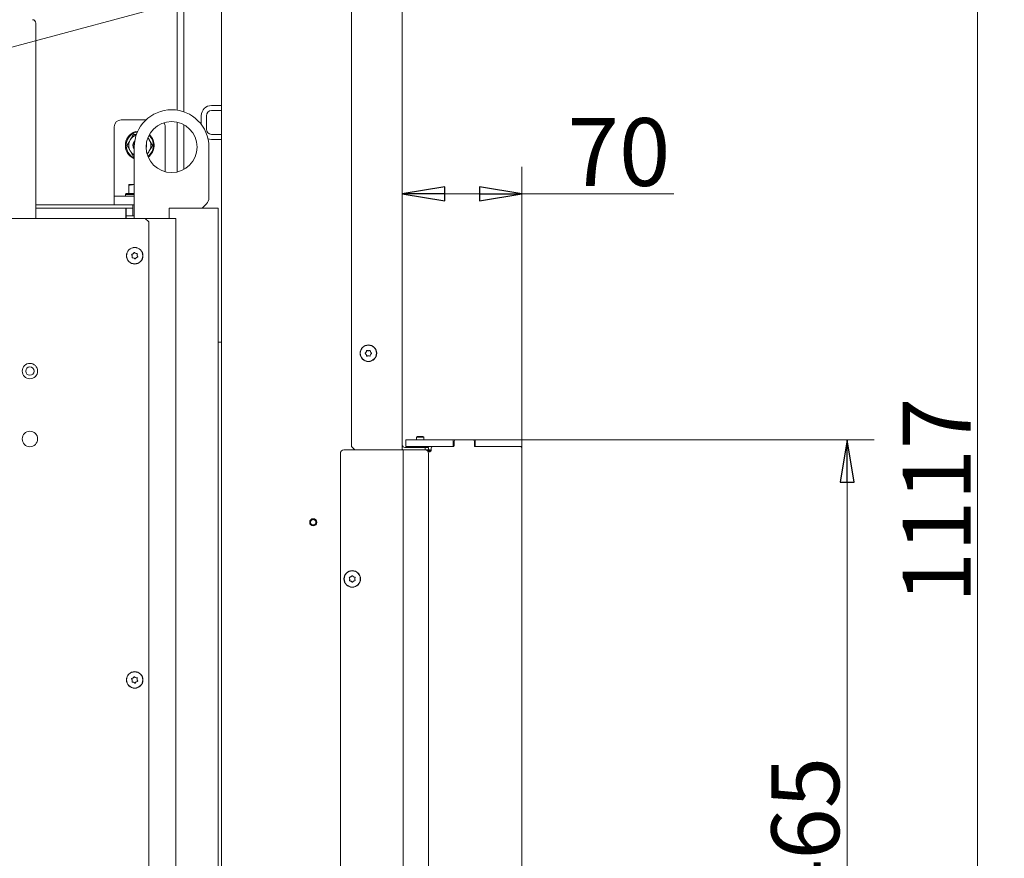
# Model space of a CAD drawing. Extents: x 1456 to 4483, y 877 to 3925.
# Drawn here: x 3903 to 4483, y 2817 to 3312 of the extents above; entities that cross this region are included whole.
import ezdxf

# ---------------------------------------------------------------- set-up
doc = ezdxf.new("R2010")
doc.units = 0
doc.header["$LTSCALE"] = 5
doc.layers.add('LAYER14', color=11, linetype='Continuous')
doc.layers.add('SLD-0', color=7, linetype='Continuous')
doc.styles.add('STANDARD-BrunnerGroßer Text', font='ARIAL.TTF')
doc.dimstyles.new('STANDARD-Brunner-IIGroßer Text', dxfattribs={"dimscale": 5, "dimtxt": 8, "dimasz": 5, "dimexe": 3.175, "dimexo": 0, "dimgap": 0.762, "dimtad": 1, "dimdec": 0, "dimrnd": 1e-08, "dimtxsty": 'STANDARD-BrunnerGroßer Text', "dimblk": 'Filled-1', "dimcen": 0.09, "dimdle": 10, "dimclrd": 7, "dimclre": 7, "dimclrt": 7, "dimadec": 1, "dimazin": 2, "dimtfac": 0.666667, "dimtdec": 0, "dimtmove": 0, "dimatfit": 3, "dimldrblk": 'Filled-1', "dimfxl": 1, "dimtolj": 1, "dimlwd": 15, "dimlwe": 15, "dimarcsym": 0})

# ---------------------------------------------------------------- blocks, each defined once
blk = doc.blocks.new('Filled-1')
at = {"color": 0}
for p, q in [((0, 0), (-1, 0.167)), ((-1, 0.167), (-1, -0.167)), ((-1, 0), (0, 0)), ((-1, -0.167), (0, 0))]:
    blk.add_line(p, q, dxfattribs=at)
at = {"color": 0, "flags": 128}
blk.add_lwpolyline([(-1, -0.167), (0, 0), (-1, 0.167), (-1, -0.167)], dxfattribs=at)
at = {"color": 0}
blk.add_solid([(-1, -0.167), (0, 0), (-1, 0.167), (-1, -0.167)], dxfattribs=at)
blk = doc.blocks.new('*D65')
at = {"layer": 'Defpoints', "color": 0}
for p in [(4199.07, 3209), (4199.07, 3059.06), (4128.57, 3058.06)]:
    blk.add_point(p, dxfattribs=at)
at = {"layer": 'LAYER14', "color": 7, "lineweight": 15}
for p, q in [((4128.57, 3058.06), (4128.57, 3224.88)), ((4199.07, 3059.06), (4199.07, 3224.88)), ((4153.57, 3209), (4174.07, 3209)), ((4199.07, 3209), (4288.53, 3209))]:
    blk.add_line(p, q, dxfattribs=at)
at = {"layer": 'LAYER14', "color": 7, "lineweight": 15, "xscale": 25, "yscale": 25, "zscale": 25, "rotation": 180}
blk.add_blockref('Filled-1', (4128.57, 3209), dxfattribs=at)
at = {"layer": 'LAYER14', "color": 7, "lineweight": 15, "xscale": 25, "yscale": 25, "zscale": 25}
blk.add_blockref('Filled-1', (4199.07, 3209), dxfattribs=at)
at = {"layer": 'LAYER14', "color": 30, "lineweight": 15, "insert": (4256.3, 3253.66), "char_height": 40, "attachment_point": 2, "style": 'STANDARD-BrunnerGroßer Text'}
blk.add_mtext('\\A1;70', dxfattribs=at)
blk = doc.blocks.new('*D66')
at = {"layer": 'Defpoints', "color": 0}
for p in [(4199.07, 3064.06), (4199.07, 2599.56), (4390.8, 2599.56)]:
    blk.add_point(p, dxfattribs=at)
at = {"layer": 'LAYER14', "color": 7, "lineweight": 15}
for p, q in [((4199.07, 3064.06), (4406.67, 3064.06)), ((4390.8, 3039.06), (4390.8, 2624.56)), ((4199.07, 2599.56), (4406.67, 2599.56))]:
    blk.add_line(p, q, dxfattribs=at)
at = {"layer": 'LAYER14', "color": 7, "lineweight": 15, "xscale": 25, "yscale": 25, "zscale": 25}
for p, rotation in [((4390.8, 3064.06), 90), ((4390.8, 2599.56), 270)]:
    blk.add_blockref('Filled-1', p, dxfattribs=dict(at, rotation=rotation))
at = {"layer": 'LAYER14', "color": 30, "lineweight": 15, "insert": (4346.14, 2831.81), "char_height": 40, "attachment_point": 2, "rotation": 90, "style": 'STANDARD-BrunnerGroßer Text'}
blk.add_mtext('\\A1;465', dxfattribs=at)
blk = doc.blocks.new('*D70')
at = {"layer": 'Defpoints', "color": 0}
for p in [(4125.57, 3553.06), (4467.55, 3553.06), (4019.67, 2436.06)]:
    blk.add_point(p, dxfattribs=at)
at = {"layer": 'SLD-0', "color": 7, "lineweight": 15}
for p, q in [((4125.57, 3553.06), (4483.42, 3553.06)), ((4467.55, 2461.06), (4467.55, 3528.06)), ((4019.67, 2436.06), (4483.42, 2436.06))]:
    blk.add_line(p, q, dxfattribs=at)
at = {"layer": 'SLD-0', "color": 7, "lineweight": 15, "xscale": 25, "yscale": 25, "zscale": 25}
for p, rotation in [((4467.55, 3553.06), 90), ((4467.55, 2436.06), 270)]:
    blk.add_blockref('Filled-1', p, dxfattribs=dict(at, rotation=rotation))
at = {"layer": 'SLD-0', "color": 7, "lineweight": 15, "insert": (4423.57, 3028.3), "char_height": 40, "attachment_point": 2, "rotation": 90, "style": 'STANDARD-BrunnerGroßer Text'}
blk.add_mtext('\\A1;1117', dxfattribs=at)

msp = doc.modelspace()

# ---------------------------------------------------------------- linework, layer by layer
at = {"color": 7, "linetype": 'Continuous', "lineweight": 15}
for p, q in [((4022.07, 3551.56), (4022.07, 2596.56)), ((4098.57, 3549.36), (4098.57, 3060.06)), ((4128.57, 3058.06), (4128.57, 3550.06)), ((3995.82, 3386.06), (3995.82, 3258.32)), ((3999.82, 3386.06), (3999.82, 3257.33)), ((3912.46, 3309.63), (3912.46, 3194.56)), ((4022.07, 3261.06), (4016.07, 3261.06)), ((4022.07, 3258.06), (4016.07, 3258.06)), ((3977.47, 3252.56), (3962.82, 3252.56)), ((3995.82, 3251.21), (3995.82, 3221.92)), ((4010.07, 3255.06), (4010.07, 3249.9)), ((4013.07, 3255.06), (4013.07, 3247.06)), ((3958.82, 3248.56), (3958.82, 3228.71)), ((3988.82, 3248.56), (3988.82, 3228.71)), ((3999.82, 3249.69), (3999.82, 3223.43)), ((3971.94, 3244.06), (3970.07, 3244.06)), ((3981.33, 3237.56), (3979.45, 3240.81)), ((4016.07, 3244.06), (4022.07, 3244.06)), ((4016.07, 3241.06), (4022.07, 3241.06)), ((3966.32, 3237.56), (3968.19, 3234.31)), ((3970.57, 3236.56), (3970.57, 3194.56)), ((4014.57, 3206.63), (4014.57, 3236.56)), ((3958.82, 3228.71), (3958.82, 3225.17)), ((3970.07, 3231.06), (3970.57, 3231.06)), ((3988.82, 3228.71), (3988.82, 3225.17)), ((3958.82, 3225.17), (3958.82, 3209.03)), ((3988.82, 3225.17), (3988.82, 3222.04)), ((3967.32, 3214.46), (3970.57, 3214.46)), ((3967.32, 3209.16), (3967.32, 3213.88)), ((3958.82, 3209.03), (3958.82, 3207.56)), ((3958.82, 3202.56), (3958.82, 3207.56)), ((3958.82, 3207.56), (3962.82, 3207.56)), ((3970.57, 3207.56), (3962.82, 3207.56)), ((3965.82, 3209.16), (3965.32, 3208.66)), ((3965.32, 3208.66), (3965.32, 3207.56)), ((3970.57, 3208.66), (3965.32, 3208.66)), ((3965.82, 3209.16), (3970.57, 3209.16)), ((3958.82, 3202.56), (3912.46, 3202.56)), ((3912.46, 3200.56), (3965.57, 3200.56)), ((3962.82, 3202.56), (3958.82, 3202.56)), ((3970.57, 3202.56), (3962.82, 3202.56)), ((3965.57, 3200.56), (3965.57, 3194.56)), ((3969.82, 3200.56), (3965.87, 3200.56)), ((3965.87, 3196.06), (3965.87, 3200.56)), ((3969.82, 3202.56), (3969.82, 3196.06)), ((3991.16, 3194.56), (3991.16, 3200.56)), ((3999.69, 3200.56), (3991.16, 3200.56)), ((4004.89, 3200.56), (3999.69, 3200.56)), ((4019.27, 3200.56), (4004.89, 3200.56)), ((4010.57, 3200.56), (4013.11, 3203.1)), ((4020.07, 3200.56), (4019.27, 3200.56)), ((4020.07, 2516.06), (4020.07, 3200.56)), ((3847.82, 3194.56), (3977.07, 3194.56)), ((3965.57, 3195.56), (3965.82, 3195.56)), ((3965.82, 3196.06), (3965.82, 3194.56)), ((3965.82, 3196.06), (3970.47, 3196.06)), ((3979.07, 3192.56), (3977.07, 3194.56)), ((3977.07, 3194.56), (3995.07, 3194.56)), ((3979.07, 3192.56), (3979.07, 2652.56)), ((3995.07, 2439.06), (3995.07, 3194.56)), ((3969.34, 3172.37), (3969.34, 3172.37)), ((3969.91, 3173.75), (3969.91, 3173.75)), ((3970.25, 3171.18), (3970.25, 3171.18)), ((3971.4, 3173.95), (3971.4, 3173.95)), ((3971.74, 3171.37), (3971.74, 3171.37)), ((3972.31, 3172.76), (3972.31, 3172.76)), ((4022.07, 3121.56), (4020.07, 3121.56)), ((4107.27, 3115.81), (4107.27, 3115.81)), ((4107.27, 3114.31), (4107.27, 3114.31)), ((4108.57, 3116.56), (4108.57, 3116.56)), ((4108.57, 3113.56), (4108.57, 3113.56)), ((4109.87, 3115.81), (4109.87, 3115.81)), ((4109.87, 3114.31), (4109.87, 3114.31)), ((4137.47, 3066.06), (4136.97, 3065.56)), ((4136.97, 3065.56), (4136.97, 3064.06)), ((4136.97, 3065.56), (4141.17, 3065.56)), ((4137.47, 3066.06), (4140.67, 3066.06)), ((4141.17, 3065.56), (4140.67, 3066.06)), ((4141.17, 3064.06), (4141.17, 3065.56)), ((4098.57, 3060.06), (4100.57, 3058.06)), ((4142.07, 3059.56), (4130.07, 3059.56)), ((4136.97, 3060.06), (4136.97, 3059.56)), ((4141.17, 3059.56), (4141.17, 3060.06)), ((4142.07, 3058.06), (4142.07, 3059.56)), ((4142.07, 3059.56), (4144.07, 3059.56)), ((4144.07, 3059.56), (4144.07, 3058.06)), ((4092.07, 2598.56), (4092.07, 3056.06)), ((4094.07, 3058.06), (4125.07, 3058.06)), ((4125.07, 3058.06), (4129.07, 3058.06)), ((4129.07, 3058.06), (4129.07, 2596.56)), ((4129.07, 3058.06), (4131.07, 3058.06)), ((4131.07, 3058.06), (4142.07, 3058.06)), ((4144.07, 3058.06), (4142.07, 3058.06)), ((4143.45, 3057.51), (4144.97, 3057.51)), ((4143.78, 3057.1), (4144.37, 3057.51)), ((4144.07, 3058.06), (4144.97, 3058.06)), ((4144.07, 3056.06), (4144.07, 2598.56)), ((4144.97, 3057.51), (4144.97, 3058.06)), ((4098.28, 2983.33), (4098.28, 2983.33)), ((4099.78, 2983.39), (4099.78, 2983.39)), ((4097.57, 2982.01), (4097.57, 2982.01)), ((4098.37, 2980.74), (4098.37, 2980.74)), ((4099.87, 2980.79), (4099.87, 2980.79)), ((4100.57, 2982.12), (4100.57, 2982.12)), ((3969.34, 2922.37), (3969.34, 2922.37)), ((3969.91, 2923.75), (3969.91, 2923.75)), ((3970.25, 2921.18), (3970.25, 2921.18)), ((3971.4, 2923.95), (3971.4, 2923.95)), ((3971.74, 2921.37), (3971.74, 2921.37)), ((3972.31, 2922.76), (3972.31, 2922.76))]:
    msp.add_line(p, q, dxfattribs=at)
at = {"color": 7, "linetype": 'Continuous', "lineweight": 15, "flags": 128}
for points in [[(3978.59, 3241.98), (3978.98, 3241.52), (3979.45, 3240.81)], [(4014.03, 3241.42), (4014.9, 3241.18), (4016.07, 3241.06)], [(3977.58, 3236.99), (3977.62, 3237.56), (3977.62, 3237.74)]]:
    msp.add_lwpolyline(points, dxfattribs=at)
at = {"color": 7, "linetype": 'Continuous', "lineweight": 15}
for centre, radius in [((3992.57, 3236.56), 15), ((3970.82, 3172.56), 4.9), ((3970.82, 3172.56), 4.76), ((4108.57, 3115.06), 4.9), ((4108.57, 3115.06), 4.76), ((3909.07, 3104.56), 4.55), ((3909.07, 3104.56), 2.5), ((3909.07, 3064.56), 4.55), ((4076.07, 3015.46), 2.1), ((4076.07, 3015.46), 1.6), ((4099.07, 2982.06), 4.9), ((4099.07, 2982.06), 4.76), ((3970.82, 2922.56), 4.9), ((3970.82, 2922.56), 4.76)]:
    msp.add_circle(centre, radius, dxfattribs=at)
for centre, radius, start, end in [((3910.46, 3309.63), 2, 0, 88), ((3992.57, 3236.56), 22, 0, 180), ((4016.07, 3255.06), 6, 90, 180), ((4016.07, 3255.06), 3, 90, 180), ((3962.82, 3248.56), 4, 90, 180), ((3984.82, 3248.56), 4, 0, 35.33197), ((3973.82, 3237.56), 8.5, 97.6329, 247.52049), ((3973.82, 3237.56), 8, 99.91899, 246.03052), ((4016.07, 3247.06), 3, 180, 270), ((3973.82, 3237.56), 6.5, 150, 210), ((3973.82, 3237.56), 6.5, 108.37797, 150), ((3973.82, 3237.56), 4, 137.16571, 215.65909), ((3973.82, 3237.56), 3.8, 142.01889, 211.21118), ((3973.82, 3237.56), 4, 339.83388, 14.06036), ((3973.82, 3237.56), 8, 306.56284, 47.33139), ((3973.82, 3237.56), 8.5, 305.70076, 48.19347), ((3973.82, 3237.56), 6.5, 330, 30), ((3973.82, 3237.56), 6.5, 210, 240), ((3973.82, 3237.56), 6.5, 311.02838, 330), ((4009.57, 3206.63), 5, 315, 0), ((4130.07, 3061.06), 1.5, 180, 270), ((4094.07, 3056.06), 2, 90, 180), ((4130.07, 3061.06), 3, 240, 270), ((4142.07, 3056.06), 2, 0, 90)]:
    msp.add_arc(centre, radius, start, end, dxfattribs=at)
for points, knots in [([(3968.19, 3240.81), (3968.03, 3240.52), (3967.39, 3239.42), (3966.77, 3238.35), (3966.32, 3237.56)], [0, 0, 0, 0, 0.264671, 1, 1, 1, 1]), ([(3970.07, 3244.06), (3969.92, 3243.8), (3969.3, 3242.74), (3968.67, 3241.64), (3968.19, 3240.81)], [0, 0, 0, 0, 0.252564, 1, 1, 1, 1]), ([(3979.45, 3240.81), (3979.41, 3240.89), (3979.14, 3241.35), (3978.89, 3241.79), (3978.67, 3242.16)], [0, 0, 0, 0, 0.169316, 1, 1, 1, 1]), ([(3968.19, 3234.31), (3968.24, 3234.24), (3968.87, 3233.14), (3969.49, 3232.06), (3970.07, 3231.06)], [0, 0, 0, 0, 0.070215, 1, 1, 1, 1]), ([(3978.31, 3232.33), (3978.52, 3232.7), (3978.9, 3233.35), (3979.28, 3234.02), (3979.45, 3234.31)], [0, 0, 0, 0, 0.565003, 1, 1, 1, 1]), ([(3979.45, 3234.31), (3979.93, 3235.14), (3980.56, 3236.24), (3981.17, 3237.3), (3981.33, 3237.56)], [0, 0, 0, 0, 0.747436, 1, 1, 1, 1]), ([(3970.57, 3214.46), (3970.5, 3214.46), (3969.4, 3214.45), (3968.32, 3214.16), (3967.32, 3213.88)], [0, 0, 0, 0, 0.070215, 1, 1, 1, 1]), ([(3967.32, 3213.88), (3967.32, 3213.96), (3967.32, 3214.3), (3967.32, 3214.39), (3967.32, 3214.46)], [0, 0, 0, 0, 0.215894, 1, 1, 1, 1]), ([(3969.06, 3173.11), (3969.05, 3173.13), (3969.03, 3173.17), (3969.02, 3173.24), (3969.04, 3173.31), (3969.08, 3173.36), (3969.13, 3173.4), (3969.17, 3173.41), (3969.18, 3173.42)], [0, 0, 0, 0, 0.173551, 0.347889, 0.518434, 0.685848, 0.853527, 1, 1, 1, 1]), ([(3969.34, 3172.37), (3969.3, 3172.55), (3969.24, 3172.82), (3969.1, 3173.04), (3969.06, 3173.11)], [0, 0, 0, 0, 0.687831, 1, 1, 1, 1]), ([(3969.18, 3173.42), (3969.36, 3173.47), (3969.62, 3173.55), (3969.84, 3173.7), (3969.91, 3173.75)], [0, 0, 0, 0, 0.687947, 1, 1, 1, 1]), ([(3969.46, 3171.31), (3969.44, 3171.31), (3969.4, 3171.31), (3969.34, 3171.34), (3969.29, 3171.39), (3969.26, 3171.45), (3969.25, 3171.51), (3969.26, 3171.55), (3969.26, 3171.57)], [0, 0, 0, 0, 0.173602, 0.347939, 0.518483, 0.685896, 0.853576, 1, 1, 1, 1]), ([(3969.26, 3171.57), (3969.31, 3171.75), (3969.37, 3172.01), (3969.34, 3172.28), (3969.34, 3172.37)], [0, 0, 0, 0, 0.6879986, 1, 1, 1, 1]), ([(3970.25, 3171.18), (3970.07, 3171.23), (3969.81, 3171.32), (3969.55, 3171.31), (3969.46, 3171.31)], [0, 0, 0, 0, 0.687868, 1, 1, 1, 1]), ([(3969.91, 3173.75), (3970.05, 3173.88), (3970.25, 3174.06), (3970.38, 3174.29), (3970.42, 3174.37)], [0, 0, 0, 0, 0.687829, 1, 1, 1, 1]), ([(3970.9, 3170.72), (3970.77, 3170.84), (3970.57, 3171.03), (3970.33, 3171.14), (3970.25, 3171.18)], [0, 0, 0, 0, 0.687973, 1, 1, 1, 1]), ([(3970.42, 3174.37), (3970.43, 3174.38), (3970.45, 3174.42), (3970.51, 3174.46), (3970.58, 3174.48), (3970.64, 3174.47), (3970.7, 3174.45), (3970.73, 3174.42), (3970.74, 3174.41)], [0, 0, 0, 0, 0.173655, 0.347991, 0.518533, 0.685946, 0.853626, 1, 1, 1, 1]), ([(3970.74, 3174.41), (3970.88, 3174.28), (3971.07, 3174.1), (3971.32, 3173.98), (3971.4, 3173.95)], [0, 0, 0, 0, 0.687973, 1, 1, 1, 1]), ([(3971.23, 3170.76), (3971.22, 3170.74), (3971.19, 3170.7), (3971.13, 3170.67), (3971.07, 3170.65), (3971, 3170.65), (3970.94, 3170.68), (3970.91, 3170.7), (3970.9, 3170.72)], [0, 0, 0, 0, 0.173655, 0.347991, 0.518533, 0.685946, 0.853626, 1, 1, 1, 1]), ([(3971.74, 3171.37), (3971.6, 3171.25), (3971.4, 3171.07), (3971.27, 3170.83), (3971.23, 3170.76)], [0, 0, 0, 0, 0.6878291, 1, 1, 1, 1]), ([(3971.4, 3173.95), (3971.57, 3173.89), (3971.83, 3173.81), (3972.1, 3173.81), (3972.18, 3173.82)], [0, 0, 0, 0, 0.687868, 1, 1, 1, 1]), ([(3972.46, 3171.71), (3972.28, 3171.66), (3972.03, 3171.58), (3971.81, 3171.42), (3971.74, 3171.37)], [0, 0, 0, 0, 0.687947, 1, 1, 1, 1]), ([(3972.18, 3173.82), (3972.2, 3173.81), (3972.25, 3173.81), (3972.31, 3173.78), (3972.36, 3173.73), (3972.39, 3173.67), (3972.4, 3173.61), (3972.39, 3173.57), (3972.38, 3173.55)], [0, 0, 0, 0, 0.173602, 0.347939, 0.518483, 0.685896, 0.853576, 1, 1, 1, 1]), ([(3972.38, 3173.55), (3972.34, 3173.37), (3972.28, 3173.11), (3972.3, 3172.84), (3972.31, 3172.76)], [0, 0, 0, 0, 0.6879986, 1, 1, 1, 1]), ([(3972.31, 3172.76), (3972.35, 3172.58), (3972.41, 3172.31), (3972.54, 3172.08), (3972.59, 3172.01)], [0, 0, 0, 0, 0.687831, 1, 1, 1, 1]), ([(3972.59, 3172.01), (3972.6, 3171.99), (3972.62, 3171.95), (3972.62, 3171.88), (3972.6, 3171.82), (3972.57, 3171.76), (3972.52, 3171.72), (3972.48, 3171.71), (3972.46, 3171.71)], [0, 0, 0, 0, 0.173551, 0.347889, 0.518434, 0.685848, 0.853527, 1, 1, 1, 1]), ([(4107.51, 3116.57), (4107.51, 3116.6), (4107.52, 3116.64), (4107.56, 3116.7), (4107.61, 3116.74), (4107.68, 3116.76), (4107.74, 3116.76), (4107.78, 3116.75), (4107.8, 3116.74)], [0, 0, 0, 0, 0.173655, 0.347991, 0.518533, 0.685946, 0.853626, 1, 1, 1, 1]), ([(4107.8, 3116.74), (4107.97, 3116.67), (4108.22, 3116.58), (4108.49, 3116.57), (4108.57, 3116.56)], [0, 0, 0, 0, 0.687973, 1, 1, 1, 1]), ([(4108.57, 3116.56), (4108.76, 3116.58), (4109.03, 3116.6), (4109.27, 3116.71), (4109.35, 3116.74)], [0, 0, 0, 0, 0.6878685, 1, 1, 1, 1]), ([(4109.35, 3116.74), (4109.37, 3116.75), (4109.41, 3116.76), (4109.48, 3116.76), (4109.54, 3116.73), (4109.59, 3116.69), (4109.63, 3116.63), (4109.63, 3116.59), (4109.64, 3116.57)], [0, 0, 0, 0, 0.173602, 0.347939, 0.518483, 0.685896, 0.853576, 1, 1, 1, 1]), ([(4106.73, 3114.9), (4106.72, 3114.91), (4106.68, 3114.94), (4106.65, 3115), (4106.64, 3115.07), (4106.66, 3115.14), (4106.69, 3115.19), (4106.72, 3115.22), (4106.73, 3115.23)], [0, 0, 0, 0, 0.173551, 0.347889, 0.518434, 0.685848, 0.853527, 1, 1, 1, 1]), ([(4106.73, 3115.23), (4106.88, 3115.34), (4107.09, 3115.51), (4107.23, 3115.74), (4107.27, 3115.81)], [0, 0, 0, 0, 0.6879474, 1, 1, 1, 1]), ([(4107.27, 3114.31), (4107.17, 3114.47), (4107.01, 3114.69), (4106.8, 3114.85), (4106.73, 3114.9)], [0, 0, 0, 0, 0.687831, 1, 1, 1, 1]), ([(4107.27, 3115.81), (4107.35, 3115.98), (4107.47, 3116.23), (4107.5, 3116.49), (4107.51, 3116.57)], [0, 0, 0, 0, 0.687829, 1, 1, 1, 1]), ([(4107.51, 3113.55), (4107.48, 3113.73), (4107.44, 3114), (4107.31, 3114.24), (4107.27, 3114.31)], [0, 0, 0, 0, 0.6879986, 1, 1, 1, 1]), ([(4107.8, 3113.39), (4107.77, 3113.38), (4107.73, 3113.36), (4107.66, 3113.37), (4107.6, 3113.39), (4107.55, 3113.44), (4107.52, 3113.49), (4107.51, 3113.53), (4107.51, 3113.55)], [0, 0, 0, 0, 0.173602, 0.347939, 0.518483, 0.685896, 0.853576, 1, 1, 1, 1]), ([(4108.57, 3113.56), (4108.39, 3113.55), (4108.11, 3113.53), (4107.87, 3113.42), (4107.8, 3113.39)], [0, 0, 0, 0, 0.6878685, 1, 1, 1, 1]), ([(4109.35, 3113.39), (4109.18, 3113.45), (4108.93, 3113.55), (4108.66, 3113.56), (4108.57, 3113.56)], [0, 0, 0, 0, 0.6879732, 1, 1, 1, 1]), ([(4109.64, 3113.55), (4109.63, 3113.53), (4109.62, 3113.49), (4109.59, 3113.43), (4109.53, 3113.39), (4109.47, 3113.37), (4109.41, 3113.37), (4109.37, 3113.38), (4109.35, 3113.39)], [0, 0, 0, 0, 0.173655, 0.347991, 0.518533, 0.685946, 0.853626, 1, 1, 1, 1]), ([(4109.64, 3116.57), (4109.66, 3116.39), (4109.71, 3116.13), (4109.83, 3115.89), (4109.87, 3115.81)], [0, 0, 0, 0, 0.687999, 1, 1, 1, 1]), ([(4109.87, 3114.31), (4109.79, 3114.14), (4109.67, 3113.9), (4109.65, 3113.63), (4109.64, 3113.55)], [0, 0, 0, 0, 0.687829, 1, 1, 1, 1]), ([(4109.87, 3115.81), (4109.98, 3115.66), (4110.13, 3115.43), (4110.35, 3115.28), (4110.41, 3115.23)], [0, 0, 0, 0, 0.687831, 1, 1, 1, 1]), ([(4110.41, 3114.9), (4110.27, 3114.78), (4110.06, 3114.61), (4109.92, 3114.38), (4109.87, 3114.31)], [0, 0, 0, 0, 0.687947, 1, 1, 1, 1]), ([(4110.41, 3115.23), (4110.43, 3115.21), (4110.46, 3115.18), (4110.49, 3115.12), (4110.5, 3115.06), (4110.49, 3114.99), (4110.46, 3114.94), (4110.43, 3114.91), (4110.41, 3114.9)], [0, 0, 0, 0, 0.173551, 0.347889, 0.518434, 0.685848, 0.853527, 1, 1, 1, 1]), ([(4097.52, 2983.07), (4097.71, 2983.11), (4097.97, 2983.16), (4098.2, 2983.29), (4098.28, 2983.33)], [0, 0, 0, 0, 0.687999, 1, 1, 1, 1]), ([(4098.28, 2983.33), (4098.43, 2983.45), (4098.65, 2983.61), (4098.8, 2983.83), (4098.84, 2983.9)], [0, 0, 0, 0, 0.687831, 1, 1, 1, 1]), ([(4098.84, 2983.9), (4098.86, 2983.91), (4098.88, 2983.95), (4098.94, 2983.98), (4099.01, 2983.99), (4099.08, 2983.98), (4099.13, 2983.95), (4099.16, 2983.92), (4099.17, 2983.91)], [0, 0, 0, 0, 0.1735505, 0.347889, 0.5184341, 0.6858476, 0.8535271, 1, 1, 1, 1]), ([(4099.17, 2983.91), (4099.29, 2983.77), (4099.47, 2983.57), (4099.7, 2983.43), (4099.78, 2983.39)], [0, 0, 0, 0, 0.687947, 1, 1, 1, 1]), ([(4099.78, 2983.39), (4099.95, 2983.31), (4100.2, 2983.21), (4100.46, 2983.19), (4100.55, 2983.18)], [0, 0, 0, 0, 0.687829, 1, 1, 1, 1]), ([(4100.55, 2983.18), (4100.57, 2983.18), (4100.61, 2983.17), (4100.67, 2983.13), (4100.71, 2983.08), (4100.74, 2983.02), (4100.74, 2982.96), (4100.73, 2982.92), (4100.72, 2982.9)], [0, 0, 0, 0, 0.173655, 0.347991, 0.518533, 0.685946, 0.853626, 1, 1, 1, 1]), ([(4097.37, 2982.78), (4097.36, 2982.8), (4097.34, 2982.84), (4097.35, 2982.91), (4097.37, 2982.97), (4097.41, 2983.03), (4097.47, 2983.06), (4097.51, 2983.07), (4097.52, 2983.07)], [0, 0, 0, 0, 0.1736021, 0.347939, 0.5184828, 0.6858959, 0.8535759, 1, 1, 1, 1]), ([(4097.57, 2982.01), (4097.55, 2982.2), (4097.52, 2982.47), (4097.41, 2982.71), (4097.37, 2982.78)], [0, 0, 0, 0, 0.687868, 1, 1, 1, 1]), ([(4097.6, 2980.95), (4097.58, 2980.95), (4097.53, 2980.96), (4097.48, 2980.99), (4097.43, 2981.04), (4097.41, 2981.11), (4097.41, 2981.17), (4097.42, 2981.21), (4097.43, 2981.23)], [0, 0, 0, 0, 0.173655, 0.347991, 0.518533, 0.685946, 0.853626, 1, 1, 1, 1]), ([(4097.43, 2981.23), (4097.49, 2981.4), (4097.57, 2981.65), (4097.57, 2981.92), (4097.57, 2982.01)], [0, 0, 0, 0, 0.687973, 1, 1, 1, 1]), ([(4098.37, 2980.74), (4098.2, 2980.81), (4097.95, 2980.92), (4097.68, 2980.94), (4097.6, 2980.95)], [0, 0, 0, 0, 0.687829, 1, 1, 1, 1]), ([(4098.97, 2980.22), (4098.85, 2980.36), (4098.68, 2980.56), (4098.44, 2980.7), (4098.37, 2980.74)], [0, 0, 0, 0, 0.687947, 1, 1, 1, 1]), ([(4099.3, 2980.23), (4099.29, 2980.21), (4099.26, 2980.18), (4099.2, 2980.14), (4099.13, 2980.13), (4099.07, 2980.14), (4099.01, 2980.17), (4098.99, 2980.2), (4098.97, 2980.22)], [0, 0, 0, 0, 0.173551, 0.347889, 0.518434, 0.685848, 0.853527, 1, 1, 1, 1]), ([(4099.87, 2980.79), (4099.72, 2980.68), (4099.5, 2980.52), (4099.35, 2980.3), (4099.3, 2980.23)], [0, 0, 0, 0, 0.687831, 1, 1, 1, 1]), ([(4100.62, 2981.05), (4100.44, 2981.02), (4100.18, 2980.97), (4099.94, 2980.83), (4099.87, 2980.79)], [0, 0, 0, 0, 0.687999, 1, 1, 1, 1]), ([(4100.72, 2982.9), (4100.66, 2982.73), (4100.57, 2982.47), (4100.57, 2982.2), (4100.57, 2982.12)], [0, 0, 0, 0, 0.687973, 1, 1, 1, 1]), ([(4100.57, 2982.12), (4100.59, 2981.93), (4100.62, 2981.66), (4100.74, 2981.42), (4100.78, 2981.35)], [0, 0, 0, 0, 0.687868, 1, 1, 1, 1]), ([(4100.78, 2981.35), (4100.78, 2981.33), (4100.8, 2981.28), (4100.8, 2981.22), (4100.78, 2981.15), (4100.73, 2981.1), (4100.68, 2981.07), (4100.64, 2981.06), (4100.62, 2981.05)], [0, 0, 0, 0, 0.173602, 0.347939, 0.518483, 0.685896, 0.853576, 1, 1, 1, 1]), ([(3969.06, 2923.11), (3969.05, 2923.13), (3969.03, 2923.17), (3969.02, 2923.24), (3969.04, 2923.31), (3969.08, 2923.36), (3969.13, 2923.4), (3969.17, 2923.41), (3969.18, 2923.42)], [0, 0, 0, 0, 0.173551, 0.347889, 0.518434, 0.685848, 0.853527, 1, 1, 1, 1]), ([(3969.34, 2922.37), (3969.3, 2922.55), (3969.24, 2922.82), (3969.1, 2923.04), (3969.06, 2923.11)], [0, 0, 0, 0, 0.6878305, 1, 1, 1, 1]), ([(3969.18, 2923.42), (3969.36, 2923.47), (3969.62, 2923.55), (3969.84, 2923.7), (3969.91, 2923.75)], [0, 0, 0, 0, 0.687947, 1, 1, 1, 1]), ([(3969.46, 2921.31), (3969.44, 2921.31), (3969.4, 2921.31), (3969.34, 2921.34), (3969.29, 2921.39), (3969.26, 2921.45), (3969.25, 2921.51), (3969.26, 2921.55), (3969.26, 2921.57)], [0, 0, 0, 0, 0.173602, 0.347939, 0.518483, 0.685896, 0.853576, 1, 1, 1, 1]), ([(3969.26, 2921.57), (3969.31, 2921.75), (3969.37, 2922.01), (3969.34, 2922.28), (3969.34, 2922.37)], [0, 0, 0, 0, 0.6879986, 1, 1, 1, 1]), ([(3970.25, 2921.18), (3970.07, 2921.23), (3969.81, 2921.32), (3969.55, 2921.31), (3969.46, 2921.31)], [0, 0, 0, 0, 0.687868, 1, 1, 1, 1]), ([(3969.91, 2923.75), (3970.05, 2923.88), (3970.25, 2924.06), (3970.38, 2924.29), (3970.42, 2924.37)], [0, 0, 0, 0, 0.687829, 1, 1, 1, 1]), ([(3970.9, 2920.72), (3970.77, 2920.84), (3970.57, 2921.03), (3970.33, 2921.14), (3970.25, 2921.18)], [0, 0, 0, 0, 0.687973, 1, 1, 1, 1]), ([(3970.42, 2924.37), (3970.43, 2924.38), (3970.45, 2924.42), (3970.51, 2924.46), (3970.58, 2924.48), (3970.64, 2924.47), (3970.7, 2924.45), (3970.73, 2924.42), (3970.74, 2924.41)], [0, 0, 0, 0, 0.173655, 0.347991, 0.518533, 0.685946, 0.853626, 1, 1, 1, 1]), ([(3970.74, 2924.41), (3970.88, 2924.28), (3971.07, 2924.1), (3971.32, 2923.98), (3971.4, 2923.95)], [0, 0, 0, 0, 0.687973, 1, 1, 1, 1]), ([(3971.23, 2920.76), (3971.22, 2920.74), (3971.19, 2920.7), (3971.13, 2920.67), (3971.07, 2920.65), (3971, 2920.65), (3970.94, 2920.68), (3970.91, 2920.7), (3970.9, 2920.72)], [0, 0, 0, 0, 0.173655, 0.347991, 0.518533, 0.685946, 0.853626, 1, 1, 1, 1]), ([(3971.74, 2921.37), (3971.6, 2921.25), (3971.4, 2921.07), (3971.27, 2920.83), (3971.23, 2920.76)], [0, 0, 0, 0, 0.6878291, 1, 1, 1, 1]), ([(3971.4, 2923.95), (3971.57, 2923.89), (3971.83, 2923.81), (3972.1, 2923.81), (3972.18, 2923.82)], [0, 0, 0, 0, 0.687868, 1, 1, 1, 1]), ([(3972.46, 2921.71), (3972.28, 2921.66), (3972.03, 2921.58), (3971.81, 2921.42), (3971.74, 2921.37)], [0, 0, 0, 0, 0.687947, 1, 1, 1, 1]), ([(3972.18, 2923.82), (3972.2, 2923.81), (3972.25, 2923.81), (3972.31, 2923.78), (3972.36, 2923.73), (3972.39, 2923.67), (3972.4, 2923.61), (3972.39, 2923.57), (3972.38, 2923.55)], [0, 0, 0, 0, 0.173602, 0.347939, 0.518483, 0.685896, 0.853576, 1, 1, 1, 1]), ([(3972.38, 2923.55), (3972.34, 2923.37), (3972.28, 2923.11), (3972.3, 2922.84), (3972.31, 2922.76)], [0, 0, 0, 0, 0.687999, 1, 1, 1, 1]), ([(3972.31, 2922.76), (3972.35, 2922.58), (3972.41, 2922.31), (3972.54, 2922.08), (3972.59, 2922.01)], [0, 0, 0, 0, 0.687831, 1, 1, 1, 1]), ([(3972.59, 2922.01), (3972.6, 2921.99), (3972.62, 2921.95), (3972.62, 2921.88), (3972.6, 2921.82), (3972.57, 2921.76), (3972.52, 2921.72), (3972.48, 2921.71), (3972.46, 2921.71)], [0, 0, 0, 0, 0.173551, 0.347889, 0.518434, 0.685848, 0.853527, 1, 1, 1, 1])]:
    msp.add_open_spline(points, degree=3, knots=knots, dxfattribs=at)
at = {"layer": 'LAYER14', "color": 30, "linetype": 'Continuous', "lineweight": 15}
for p, q in [((4130.57, 3060.06), (4130.57, 3064.06)), ((4130.57, 3064.06), (4131.57, 3064.06)), ((4131.57, 3060.06), (4130.57, 3060.06)), ((4131.57, 3064.06), (4157.57, 3064.06)), ((4131.57, 3060.06), (4157.57, 3060.06)), ((4145.57, 3057.56), (4145.57, 3059.06)), ((4158.57, 3060.06), (4146.57, 3060.06)), ((4157.57, 3064.06), (4158.57, 3064.06)), ((4158.57, 3064.06), (4158.57, 3060.06)), ((4158.57, 3064.06), (4158.77, 3064.06)), ((4160.07, 3064.06), (4158.77, 3064.06)), ((4159.07, 3063.06), (4159.07, 3060.56)), ((4170.07, 3064.06), (4160.07, 3064.06)), ((4171.37, 3064.06), (4170.07, 3064.06)), ((4171.07, 3060.56), (4171.07, 3063.06)), ((4171.37, 3064.06), (4171.57, 3064.06)), ((4171.57, 3060.06), (4171.57, 3064.06)), ((4171.57, 3064.06), (4172.57, 3064.06)), ((4198.07, 3060.06), (4171.57, 3060.06)), ((4172.57, 3064.06), (4198.07, 3064.06)), ((4172.57, 3060.06), (4198.07, 3060.06)), ((4198.07, 3064.06), (4199.07, 3064.06)), ((4199.07, 3060.06), (4198.07, 3060.06)), ((4199.07, 3064.06), (4199.07, 3060.06)), ((4199.07, 2603.56), (4199.07, 3059.06)), ((4143.8, 3057.06), (4145.07, 3057.06))]:
    msp.add_line(p, q, dxfattribs=at)
for centre, radius, start, end in [((4146.57, 3059.06), 1, 90, 180), ((4158.57, 3060.56), 0.5, 270, 0), ((4160.07, 3063.06), 1, 90, 180), ((4170.07, 3063.06), 1, 0, 90), ((4171.57, 3060.56), 0.5, 180, 270), ((4198.07, 3059.06), 1, 0, 90), ((4145.07, 3057.56), 0.5, 270, 0)]:
    msp.add_arc(centre, radius, start, end, dxfattribs=at)

# ---------------------------------------------------------------- dimensions: what is measured, and where the dimension line sits
at = {"layer": 'LAYER14', "color": 30, "lineweight": 15}
dim = msp.add_linear_dim(base=(4199.07267948, 3209.00070879), p1=(4128.57267948, 3058.0628991), p2=(4199.07267948, 3059.0628991), dimstyle='STANDARD-Brunner-IIGroßer Text', override={"dimclrt": 30}, dxfattribs=at)
dim.commit()
dim.dimension.update_dxf_attribs({"geometry": '*D65', "text_midpoint": (4256.30014196, 3209.00070879), "dimtype": 160})
dim = msp.add_linear_dim(base=(4390.79613803, 2599.5628991), p1=(4199.07267948, 3064.0628991), p2=(4199.07267948, 2599.5628991), angle=90, dimstyle='STANDARD-Brunner-IIGroßer Text', override={"dimclrt": 30}, dxfattribs=at)
dim.commit()
dim.dimension.update_dxf_attribs({"geometry": '*D66', "text_midpoint": (4390.79613803, 2831.8128991), "dimtype": 160})
at = {"layer": 'SLD-0', "lineweight": 15}
dim = msp.add_linear_dim(base=(4467.55, 3553.06), p1=(4019.67, 2436.06), p2=(4125.57, 3553.06), angle=90, dimstyle='STANDARD-Brunner-IIGroßer Text', dxfattribs=at)
dim.commit()
dim.dimension.update_dxf_attribs({"geometry": '*D70', "text_midpoint": (4467.55, 3028.3), "dimtype": 160})

# ---------------------------------------------------------------- leaders
msp.add_leader([(3838.55, 3279.31), (4210.68, 3379.52)], dimstyle='STANDARD-Brunner-IIGroßer Text', dxfattribs=at)

doc.saveas('drawing.dxf')
